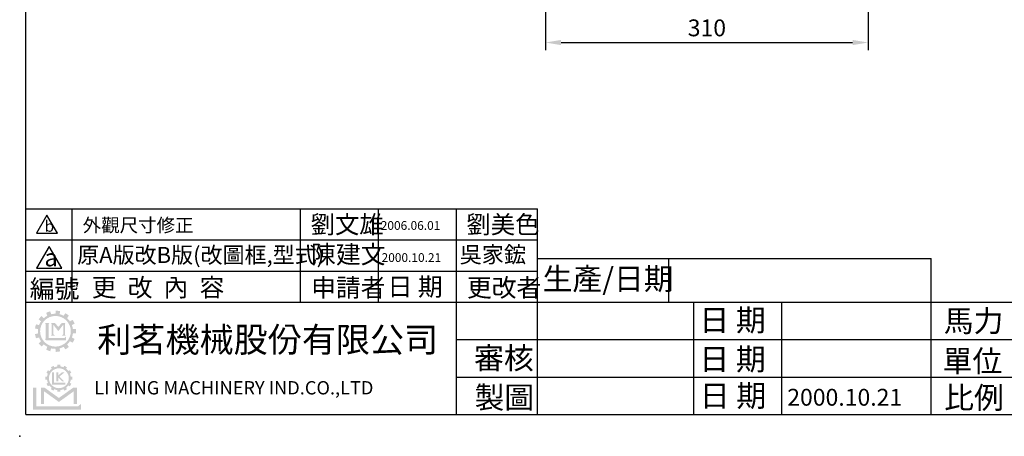
# Model space of a CAD drawing. Extents: x 10 to 1618, y 10 to 1180.
# Drawn here: x 10 to 956, y 10 to 411 of the extents above; entities that cross this region are included whole.
import ezdxf

# ---------------------------------------------------------------- set-up
doc = ezdxf.new("R2010")
doc.units = 0
doc.header["$LTSCALE"] = 0.5
doc.layers.get('Defpoints').update_dxf_attribs({"linetype": 'CONTINUOUS'})
for name, color, linetype in [('BORDER', 5, 'CONTINUOUS'), ('DIM', 3, 'CONTINUOUS'), ('HACHURE', 1, 'CONTINUOUS'), ('MAIN', 7, 'CONTINUOUS')]:
    doc.layers.add(name, color=color, linetype=linetype)
doc.styles.add('CHINA', font='romanc.shx', dxfattribs={"bigfont": 'china.shx'})
doc.styles.add('CLARK', font='KAIU.TTF')
doc.styles.add('ROMANC', font='romanc')
doc.styles.add('ST', font='TXT', dxfattribs={"height": 9})
doc.dimstyles.new('CHINA', dxfattribs={"dimscale": 6, "dimtxt": 2.7, "dimasz": 2.5, "dimexe": 1.2, "dimexo": 1.2, "dimgap": 1, "dimtad": 1, "dimdec": 4, "dimlfac": -1, "dimzin": 9, "dimdsep": 46, "dimtxsty": 'CHINA', "dimcen": 0, "dimclrd": 256, "dimclre": 256, "dimclrt": 256, "dimadec": 0, "dimazin": 0, "dimtfac": 1, "dimtdec": 4, "dimtmove": 0, "dimatfit": 3, "dimfxl": 0, "dimtolj": 1, "dimtzin": 9, "dimarcsym": 0})

# ---------------------------------------------------------------- blocks, each defined once
blk = doc.blocks.new('*D13')
at = {"layer": 'Defpoints', "color": 0}
for p in [(515.09, 495.47), (825.09, 495.47), (825.09, 388.73)]:
    blk.add_point(p, dxfattribs=at)
at = {"layer": 'DIM', "lineweight": -2}
for p, q in [((515.09, 488.27), (515.09, 381.53)), ((825.09, 488.27), (825.09, 381.53)), ((530.09, 388.73), (810.09, 388.73))]:
    blk.add_line(p, q, dxfattribs=at)
at = {"layer": 'DIM'}
for points in [[(530.09, 391.23), (530.09, 386.23), (515.09, 388.73)], [(810.09, 391.23), (810.09, 386.23), (825.09, 388.73)]]:
    blk.add_solid(points, dxfattribs=at)
at = {"layer": 'DIM', "insert": (670.09, 402.83), "char_height": 16.2, "attachment_point": 5, "style": 'CHINA'}
blk.add_mtext('\\A1;310', dxfattribs=at)
blk = doc.blocks.new('3-01')
at = {"layer": 'DIM'}
for p, q in [((0, 3), (-1.73, 0)), ((1.73, 0), (0, 3)), ((-1.73, 0), (1.73, 0))]:
    blk.add_line(p, q, dxfattribs=at)
at = {"layer": 'DIM', "style": 'ST'}
blk.add_text('a ', height=2.4, dxfattribs=at).set_placement((-0.65, 0.26))
blk = doc.blocks.new('new block')
at = {"layer": 'DIM'}
for p, q in [((4.52, 5.23), (2.03, 0.91)), ((7.02, 0.91), (4.52, 5.23)), ((2.03, 0.91), (7.02, 0.91))]:
    blk.add_line(p, q, dxfattribs=at)
at = {"layer": 'DIM', "style": 'ST'}
blk.add_text('b', height=2.7, dxfattribs=at).set_placement((3.97, 1.28))
blk = doc.blocks.new('修改記號-b')
at = {"layer": 'MAIN'}
blk.add_blockref('new block', (-4.52, -0.91), dxfattribs=at)

msp = doc.modelspace()

# ---------------------------------------------------------------- hatches: boundary and pattern name
at = {"layer": 'HACHURE'}
h = msp.add_hatch(color=256, dxfattribs=at)
h.paths.add_polyline_path([(64.05236, 108.99359, 0.051607673), (64.05236, 113.07005), (61.11049, 113.07005, 0.060369013), (60.13876, 117.01253), (62.74365, 118.37968, 0.051607673), (60.84922, 121.98921), (58.24433, 120.62206, 0.060369013), (55.55174, 123.66136), (57.22292, 126.08247, 0.051607673), (53.86805, 128.39817), (52.19688, 125.97706, 0.060369013), (48.40028, 127.41692), (48.75488, 130.33734, 0.051607673), (44.70814, 130.8287), (44.35353, 127.90828, 0.060369013), (40.32267, 127.41885), (39.27947, 130.16954, 0.051607673), (35.46791, 128.72401), (36.51111, 125.97331, 0.060369013), (33.16941, 123.66671), (30.96739, 125.61753, 0.051607673), (28.2642, 122.56625), (30.46622, 120.61543, 0.060369013), (28.57922, 117.02006), (25.72284, 117.7241, 0.051607673), (24.74728, 113.76609), (27.60366, 113.06205, 0.060369013), (27.60366, 109.00159), (24.74728, 108.29755, 0.051607673), (25.72284, 104.33954), (28.57922, 105.04357, 0.060369013), (30.46622, 101.44821), (28.2642, 99.49739, 0.051607673), (30.96739, 96.44611), (33.16941, 98.39693, 0.060369013), (36.51111, 96.09033), (35.46791, 93.33963, 0.051607673), (39.27947, 91.8941), (40.32267, 94.64479, 0.060369013), (44.35353, 94.15536), (44.70814, 91.23494, 0.051607673), (48.75488, 91.7263), (48.40028, 94.64672, 0.060369013), (52.19688, 96.08658), (53.86805, 93.66547, 0.051607673), (57.22292, 95.98117), (55.55174, 98.40228, 0.060369013), (58.24433, 101.44158), (60.84922, 100.07442, 0.051607673), (62.74365, 103.68396), (60.13876, 105.05111, 0.060369013), (61.11049, 108.99359)])
h.paths.add_polyline_path([(29.61159, 111.03182, -1), (59.10353, 111.03182, -1)], flags=16)
h.paths.add_polyline_path([(53.46785, 107.90689), (54.23602, 106.70925), (50.24155, 106.70925), (51.93152, 108.09115), (51.93152, 117.42661), (47.10743, 111.16202), (42.37553, 117.24235), (42.37553, 108.12185), (44.12695, 106.67854), (40.00958, 106.67854), (40.74702, 107.90689), (40.74702, 118.31716), (39.94812, 119.08488), (43.78895, 119.08488), (47.10743, 115.18487), (50.48736, 119.11559), (54.20529, 119.11559), (53.46785, 118.31716)], flags=0)
h.paths.add_polyline_path([(54.33534, 105.82336), (54.33534, 102.27948), (35.34484, 102.27948), (34.16286, 103.61828), (34.87205, 103.9333), (34.87205, 118.34507), (34.03585, 119.1326), (38.73319, 119.1326), (37.7088, 118.26632), (37.7088, 104.64207), (53.15336, 104.64207)], flags=0)
h = msp.add_hatch(color=256, dxfattribs=at)
edge = h.paths.add_edge_path(flags=16)
edge.add_arc((47.65955, 65.8588), 9.54986, 0, 360)
h.paths.add_polyline_path([(68.97817, 35.7503), (68.97817, 41.33044), (65.95557, 38.72209), (26.08012, 38.72209), (26.08012, 56.88915), (22.92537, 56.88915), (22.92537, 35.7503)])
edge = h.paths.add_edge_path()
edge.add_arc((47.65955, 65.8588), 11.45983, 37.21858597, 52.78141403)
edge.add_line((54.59112, 74.98465), (55.36048, 76.31723))
edge.add_arc((47.65955, 65.8588), 12.98781, 53.63440881, 66.36559119)
edge.add_line((52.86636, 77.75722), (52.09699, 76.42464))
edge.add_arc((47.65955, 65.8588), 11.45983, 67.21858597, 82.78141403)
edge.add_line((49.09954, 77.2278), (49.09954, 78.76654))
edge.add_arc((47.65955, 65.8588), 12.98781, 83.63440881, 96.36559119)
edge.add_line((46.21957, 78.76654), (46.21957, 77.2278))
edge.add_arc((47.65955, 65.8588), 11.45983, 97.21858597, 112.78141403)
edge.add_line((43.22212, 76.42464), (42.45275, 77.75722))
edge.add_arc((47.65955, 65.8588), 12.98781, 113.63440881, 126.36559119)
edge.add_line((39.95862, 76.31723), (40.72799, 74.98465))
edge.add_arc((47.65955, 65.8588), 11.45983, 127.21858597, 142.78141403)
edge.add_line((38.5337, 72.79037), (37.20112, 73.55973))
edge.add_arc((47.65955, 65.8588), 12.98781, 143.63440881, 156.36559119)
edge.add_line((35.76114, 71.06561), (37.09372, 70.29624))
edge.add_arc((47.65955, 65.8588), 11.45983, 157.21858597, 172.78141403)
edge.add_line((36.29055, 67.29879), (34.75182, 67.29879))
edge.add_arc((47.65955, 65.8588), 12.98781, 173.63440881, 186.36559119)
edge.add_line((34.75182, 64.41882), (36.29055, 64.41882))
edge.add_arc((47.65955, 65.8588), 11.45983, 187.21858597, 202.78141403)
edge.add_line((37.09372, 61.42137), (35.76114, 60.652))
edge.add_arc((47.65955, 65.8588), 12.98781, 203.63440881, 216.36559119)
edge.add_line((37.20112, 58.15787), (38.5337, 58.92724))
edge.add_arc((47.65955, 65.8588), 11.45983, 217.21858597, 232.78141403)
edge.add_line((40.72799, 56.73295), (39.95862, 55.40037))
edge.add_arc((47.65955, 65.8588), 12.98781, 233.63440881, 246.36559119)
edge.add_line((42.45275, 53.96038), (43.22212, 55.29297))
edge.add_arc((47.65955, 65.8588), 11.45983, 247.21858597, 262.78141403)
edge.add_line((46.21957, 54.4898), (46.21957, 52.95107))
edge.add_arc((47.65955, 65.8588), 12.98781, 263.63440881, 276.36559119)
edge.add_line((49.09954, 52.95107), (49.09954, 54.4898))
edge.add_arc((47.65955, 65.8588), 11.45983, 277.21858597, 292.78141403)
edge.add_line((52.09699, 55.29297), (52.86636, 53.96038))
edge.add_arc((47.65955, 65.8588), 12.98781, 293.63440881, 306.36559119)
edge.add_line((55.36048, 55.40037), (54.59112, 56.73295))
edge.add_arc((47.65955, 65.8588), 11.45983, 307.21858597, 322.78141403)
edge.add_line((56.7854, 58.92724), (58.11799, 58.15787))
edge.add_arc((47.65955, 65.8588), 12.98781, 323.63440881, 336.36559119)
edge.add_line((59.55797, 60.652), (58.22539, 61.42137))
edge.add_arc((47.65955, 65.8588), 11.45983, 337.21858597, 352.78141403)
edge.add_line((59.02855, 64.41882), (60.56729, 64.41882))
edge.add_arc((47.65955, 65.8588), 12.98781, 353.63440881, 366.36559119)
edge.add_line((60.56729, 67.29879), (59.02855, 67.29879))
edge.add_arc((47.65955, 65.8588), 11.45983, 7.21858597, 22.78141403)
edge.add_line((58.22539, 70.29624), (59.55797, 71.06561))
edge.add_arc((47.65955, 65.8588), 12.98781, 23.63440881, 36.36559119)
edge.add_line((58.11799, 73.55973), (56.7854, 72.79037))
h.paths.add_polyline_path([(61.82676, 53.25056), (47.65955, 43.04046), (33.49234, 53.25056), (33.49234, 41.21789), (30.3438, 41.21789), (30.3438, 56.88915), (33.77983, 56.88915), (47.65955, 46.88624), (61.53928, 56.88915), (64.97531, 56.88915), (64.97531, 41.21789), (61.82676, 41.21789)])
h.paths.add_polyline_path([(45.27946, 71.48672), (45.27946, 62.84013), (47.13243, 62.84013), (47.13243, 66.51537), (50.82351, 62.84013), (52.85845, 62.84013), (48.11655, 67.39514), (52.99269, 71.48672), (50.50418, 71.48672), (47.13243, 68.69103), (47.13243, 71.48672)], flags=0)
h.paths.add_polyline_path([(53.8364, 59.65779), (53.8364, 61.48754), (42.97482, 61.48754), (42.97482, 71.48672), (41.13698, 71.48672), (41.13698, 59.65779)], flags=0)

# ---------------------------------------------------------------- linework, layer by layer
at = {"layer": 'BORDER'}
for p, q in [((16, 31), (16, 1165)), ((15.46776, 139), (1569.46776, 139)), ((16, 31), (1570, 31))]:
    msp.add_line(p, q, dxfattribs=at)
at = {"layer": 'DIM'}
for p, q in [((60.35931, 139), (60.35931, 228.7831)), ((279.82911, 139), (279.82911, 228.7831)), ((354.64836, 139), (354.64836, 228.7831)), ((429.46761, 139), (429.46761, 228.7831)), ((15.46776, 198.8554), (507.46776, 198.8554)), ((15.46776, 168.9277), (507.46776, 168.9277)), ((429.46776, 31), (429.46776, 139)), ((429.46776, 31), (429.46776, 139)), ((507.46776, 31), (507.46776, 139)), ((657.46776, 31), (657.46776, 139)), ((742.17843, 31), (742.17843, 139)), ((885.46776, 31), (885.46776, 139)), ((429.46776, 103), (1569.46776, 103)), ((429.46776, 67), (1329.46776, 67))]:
    msp.add_line(p, q, dxfattribs=at)
at = {"layer": 'MAIN'}
for p, q in [((15.46776, 228.7831), (507.46776, 228.7831)), ((507.46776, 139), (507.46776, 228.7831)), ((507.46776, 181), (885.46776, 181)), ((633.60054, 139), (633.60054, 181)), ((885.46776, 139), (885.46776, 181))]:
    msp.add_line(p, q, dxfattribs=at)
msp.add_point((10, 10), dxfattribs=at)

# ---------------------------------------------------------------- block references
at = {"layer": 'DIM'}
for name, p, xscale, yscale, zscale in [('修改記號-b', (36.19727, 205.26497), 4.000026729213023, 4.000026729213005, 4.000026729213025), ('3-01', (38.32477, 171.67469), 7, 7, 7)]:
    msp.add_blockref(name, p, dxfattribs=dict(at, xscale=xscale, yscale=yscale, zscale=zscale))

# ---------------------------------------------------------------- texts
for s, height, style, p in [('外觀尺寸修正', 13, 'CHINA', (70.54358, 206.52802)), ('劉文雄', 17.142857, 'CHINA', (289.49395, 205.13062)), ('劉美色', 17.142857, 'CHINA', (439.13245, 205.13062)), ('2006.06.01', 8.4, 'CHINA', (356.82187, 208.59204)), ('原A版改B版(改圖框,型式)', 15.5, 'CHINA', (65.20997, 176.65261)), ('陳建文', 17.457825, 'CHINA', (289.93212, 176.22615)), ('吳家鋐', 15.6, 'CLARK', (432.5886, 177.02097)), ('2000.10.21', 8.4, 'CHINA', (357.61943, 177.72912)), ('生產/日期', 21, 'CHINA', (512.29554, 150.90573)), ('編號', 17.457825, 'CHINA', (19.61799, 143.1538)), ('更  改  內  容', 17.457825, 'CHINA', (79.21654, 144.42259)), ('申請者', 17.457825, 'CHINA', (289.93212, 144.27155)), ('日 期', 17.457825, 'CHINA', (363.34325, 145.17783)), ('更改者', 17.457825, 'CHINA', (439.57077, 144.27155)), ('日 期', 21, 'CHINA', (662.90061, 111.2135)), ('馬力', 21, 'CHINA', (897.62797, 110.5141)), ('審核', 21, 'CHINA', (446.43041, 74.76731)), ('日 期', 21, 'CHINA', (662.90061, 73.69666)), ('單位', 21, 'CHINA', (896.5436, 71.87977)), ('製圖', 21, 'CHINA', (446.91763, 36.90573)), ('日 期', 21, 'CHINA', (663.33718, 38.5428)), ('比例', 21, 'CHINA', (898.03581, 36.69477)), ('2000.10.21', 16.2, 'CHINA', (747.28816, 39.46534))]:
    msp.add_text(s, height=height, dxfattribs=dict(at, style=style)).set_placement(p)
at = {"layer": 'MAIN'}
for s, height, style, p in [('利茗機械股份有限公司', 24, 'CLARK', (84.57176, 90.94946)), ('LI MING MACHINERY IND.CO.,LTD', 12.8248717, 'ROMANC', (81.57095, 50.27698))]:
    msp.add_text(s, height=height, dxfattribs=dict(at, style=style)).set_placement(p)

# ---------------------------------------------------------------- dimensions: what is measured, and where the dimension line sits
at = {"layer": 'DIM'}
dim = msp.add_linear_dim(base=(825.09166, 388.73308), p1=(515.09166, 495.47182), p2=(825.09166, 495.47182), dimstyle='CHINA', dxfattribs=at)
dim.commit()
dim.dimension.update_dxf_attribs({"geometry": '*D13', "text_midpoint": (670.09166, 402.83308)})

doc.saveas('drawing.dxf')
